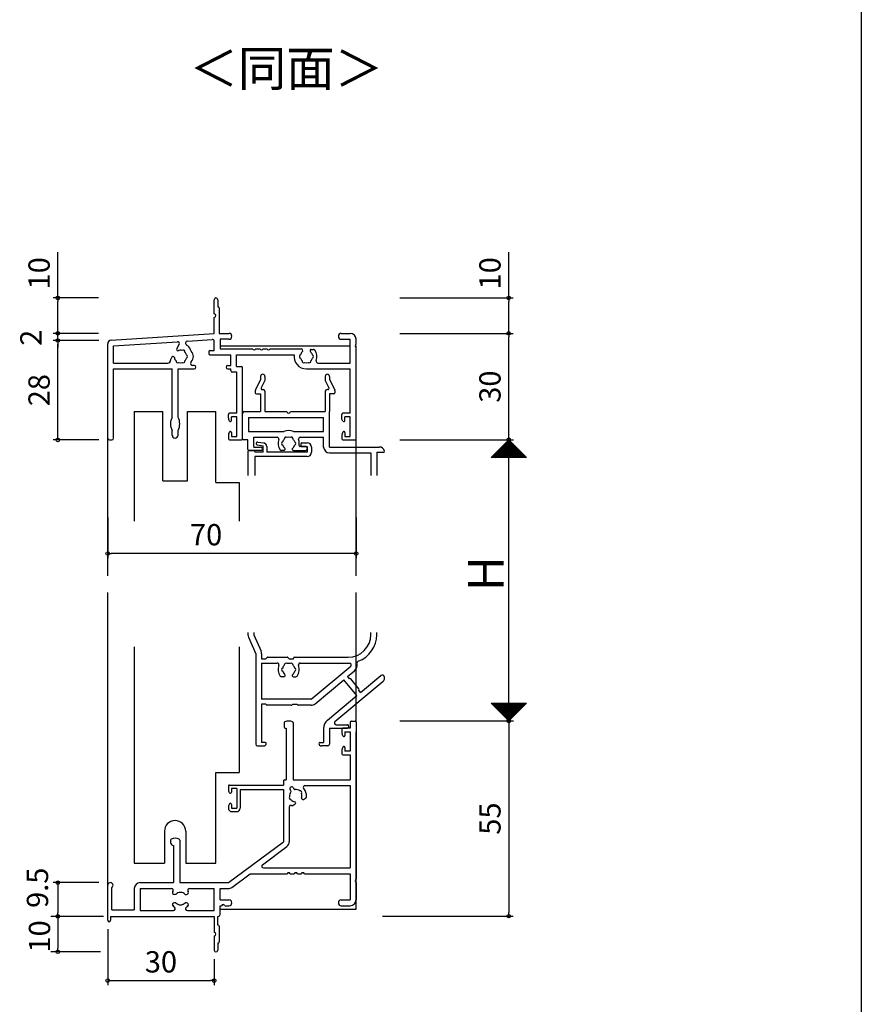
# Model space of a CAD drawing. Units: millimetres. Extents: x -355 to 380, y -554 to 538.
# Drawn here: x 143 to 380, y -292 to -15 of the extents above; entities that cross this region are included whole.
import ezdxf

# ---------------------------------------------------------------- set-up
doc = ezdxf.new("R2010")
doc.units = ezdxf.units.MM
doc.linetypes.add('PHANTOM2', pattern=[31.75, 15.875, -3.175, 3.175, -3.175, 3.175, -3.175])
for name, color, linetype in [('AM_0', 7, 'Continuous'), ('AM_11', 3, 'PHANTOM2'), ('AM_12', 7, 'Continuous'), ('AM_2', 121, 'Continuous'), ('BLOCK', 7, 'Continuous')]:
    doc.layers.add(name, color=color, linetype=linetype)
doc.styles.get("Standard").update_dxf_attribs({"font": 'ROMANS', "bigfont": 'EXTFONT'})
doc.dimstyles.new('ISO-25', dxfattribs={"dimtxt": 2.5, "dimasz": 2.5, "dimexe": 1.25, "dimexo": 0.625, "dimtad": 1, "dimtxsty": 'Standard', "dimcen": 2.5, "dimadec": 0, "dimazin": 0, "dimtfac": 1, "dimtmove": 0, "dimatfit": 3, "dimfxl": 0, "dimarcsym": 0})
doc.dimstyles.new('SANKYO$0', dxfattribs={"dimtxt": 6, "dimasz": 1, "dimexe": 2, "dimexo": 2, "dimgap": 1.3, "dimtad": 1, "dimdsep": 46, "dimtxsty": 'Standard', "dimblk": 'ORIGIN', "dimcen": 0, "dimclrd": 256, "dimclre": 256, "dimclrt": 256, "dimadec": 0, "dimazin": 0, "dimtp": 0.1, "dimtm": 0.1, "dimtfac": 0.71, "dimtmove": 2, "dimatfit": 3, "dimfxl": 0, "dimtolj": 1, "dimarcsym": 0})

# ---------------------------------------------------------------- blocks, each defined once
blk = doc.blocks.new('_ORIGIN')
at = {"color": 0, "linetype": 'ByBlock', "lineweight": -2}
blk.add_line((0, 0), (-1, 0), dxfattribs=at)
blk.add_circle((0, 0), 0.5, dxfattribs=at)
blk = doc.blocks.new('*D169')
at = {"color": 0, "lineweight": -2}
for p, q in [((165.09, -258.13), (152.27, -258.13)), ((153.57, -259.13), (153.57, -266.63)), ((165.09, -267.63), (152.27, -267.63))]:
    blk.add_line(p, q, dxfattribs=at)
at = {"layer": 'Defpoints', "color": 0}
for p in [(167.63, -258.13), (153.57, -267.63), (167.63, -267.63)]:
    blk.add_point(p, dxfattribs=at)
at = {"color": 0, "lineweight": -2}
for p, rotation in [((153.57, -258.13), 90), ((153.57, -267.63), 270)]:
    blk.add_blockref('_ORIGIN', p, dxfattribs=dict(at, rotation=rotation))
at = {"color": 0, "insert": (148.62, -259.57), "char_height": 6, "attachment_point": 5, "rotation": 90}
blk.add_mtext('9.5', dxfattribs=at)
blk = doc.blocks.new('*D170')
at = {"color": 0, "lineweight": -2}
for p, q in [((249.97, -103.41), (281.93, -103.41)), ((280.63, -132.41), (280.63, -104.41)), ((254.88, -133.41), (281.93, -133.41))]:
    blk.add_line(p, q, dxfattribs=at)
at = {"layer": 'Defpoints', "color": 0}
for p in [(247.43, -103.41), (280.63, -103.41), (252.34, -133.41)]:
    blk.add_point(p, dxfattribs=at)
at = {"color": 0, "lineweight": -2}
for p, rotation in [((280.63, -103.41), 90), ((280.63, -133.41), 270)]:
    blk.add_blockref('_ORIGIN', p, dxfattribs=dict(at, rotation=rotation))
at = {"color": 0, "insert": (276.13, -118.41), "char_height": 6, "attachment_point": 5, "rotation": 90}
blk.add_mtext('30', dxfattribs=at)
blk = doc.blocks.new('*D171')
at = {"color": 0, "lineweight": -2}
for p, q in [((254.88, -212.59), (281.93, -212.59)), ((280.63, -213.59), (280.63, -266.59)), ((245.06, -267.59), (281.93, -267.59))]:
    blk.add_line(p, q, dxfattribs=at)
at = {"layer": 'Defpoints', "color": 0}
for p in [(252.34, -212.59), (242.52, -267.59), (280.63, -267.59)]:
    blk.add_point(p, dxfattribs=at)
at = {"color": 0, "lineweight": -2}
for p, rotation in [((280.63, -212.59), 90), ((280.63, -267.59), 270)]:
    blk.add_blockref('_ORIGIN', p, dxfattribs=dict(at, rotation=rotation))
at = {"color": 0, "insert": (276.13, -240.09), "char_height": 6, "attachment_point": 5, "rotation": 90}
blk.add_mtext('55', dxfattribs=at)
blk = doc.blocks.new('*D175')
at = {"color": 0, "lineweight": -2}
for p, q in [((167.63, -271.27), (167.63, -287.02)), ((197.63, -279.67), (197.63, -287.02)), ((168.63, -285.72), (196.63, -285.72))]:
    blk.add_line(p, q, dxfattribs=at)
at = {"layer": 'Defpoints', "color": 0}
for p in [(167.63, -268.73), (197.63, -277.13), (197.63, -285.72)]:
    blk.add_point(p, dxfattribs=at)
at = {"color": 0, "lineweight": -2, "rotation": 180}
blk.add_blockref('_ORIGIN', (167.63, -285.72), dxfattribs=at)
at = {"color": 0, "lineweight": -2}
blk.add_blockref('_ORIGIN', (197.63, -285.72), dxfattribs=at)
at = {"color": 0, "insert": (182.63, -281.22), "char_height": 6, "attachment_point": 5}
blk.add_mtext('30', dxfattribs=at)
blk = doc.blocks.new('*D176')
at = {"color": 0, "lineweight": -2}
for p, q in [((165.03, -105.41), (152.27, -105.41)), ((153.57, -132.41), (153.57, -106.41)), ((165.09, -133.41), (152.27, -133.41))]:
    blk.add_line(p, q, dxfattribs=at)
at = {"layer": 'Defpoints', "color": 0}
for p in [(153.57, -105.41), (167.57, -105.41), (167.63, -133.41)]:
    blk.add_point(p, dxfattribs=at)
at = {"color": 0, "lineweight": -2}
for p, rotation in [((153.57, -105.41), 90), ((153.57, -133.41), 270)]:
    blk.add_blockref('_ORIGIN', p, dxfattribs=dict(at, rotation=rotation))
at = {"color": 0, "insert": (149.07, -119.41), "char_height": 6, "attachment_point": 5, "rotation": 90}
blk.add_mtext('28', dxfattribs=at)
blk = doc.blocks.new('*D177')
at = {"color": 0, "lineweight": -2}
for p, q in [((153.57, -102.41), (153.57, -101.41)), ((165.03, -103.41), (152.27, -103.41)), ((153.57, -105.41), (153.57, -103.41)), ((165.09, -105.41), (152.27, -105.41)), ((153.57, -106.41), (153.57, -107.41))]:
    blk.add_line(p, q, dxfattribs=at)
at = {"layer": 'Defpoints', "color": 0}
for p in [(153.57, -103.41), (167.57, -103.41), (167.63, -105.41)]:
    blk.add_point(p, dxfattribs=at)
at = {"color": 0, "lineweight": -2}
for p, rotation in [((153.57, -103.41), 270), ((153.57, -105.41), 90)]:
    blk.add_blockref('_ORIGIN', p, dxfattribs=dict(at, rotation=rotation))
at = {"color": 0, "insert": (146.77, -104.64), "char_height": 6, "attachment_point": 5, "rotation": 90}
blk.add_mtext('2', dxfattribs=at)
blk = doc.blocks.new('*D178')
at = {"color": 0, "lineweight": -2}
for p, q in [((153.57, -93.41), (153.57, -80.56)), ((165.03, -93.41), (152.27, -93.41)), ((153.57, -102.41), (153.57, -94.41)), ((165.03, -103.41), (152.27, -103.41))]:
    blk.add_line(p, q, dxfattribs=at)
at = {"layer": 'Defpoints', "color": 0}
for p in [(153.57, -93.41), (167.57, -93.41), (167.57, -103.41)]:
    blk.add_point(p, dxfattribs=at)
at = {"color": 0, "lineweight": -2}
for p, rotation in [((153.57, -93.41), 90), ((153.57, -103.41), 270)]:
    blk.add_blockref('_ORIGIN', p, dxfattribs=dict(at, rotation=rotation))
at = {"color": 0, "insert": (149.07, -86.48), "char_height": 6, "attachment_point": 5, "rotation": 90}
blk.add_mtext('10', dxfattribs=at)
blk = doc.blocks.new('*D179')
at = {"color": 0, "lineweight": -2}
for p, q in [((280.63, -93.41), (280.63, -80.56)), ((249.97, -93.41), (281.93, -93.41)), ((280.63, -102.41), (280.63, -94.41)), ((249.97, -103.41), (281.93, -103.41))]:
    blk.add_line(p, q, dxfattribs=at)
at = {"layer": 'Defpoints', "color": 0}
for p in [(247.43, -93.41), (280.63, -93.41), (247.43, -103.41)]:
    blk.add_point(p, dxfattribs=at)
at = {"color": 0, "lineweight": -2}
for p, rotation in [((280.63, -93.41), 90), ((280.63, -103.41), 270)]:
    blk.add_blockref('_ORIGIN', p, dxfattribs=dict(at, rotation=rotation))
at = {"color": 0, "insert": (276.13, -86.48), "char_height": 6, "attachment_point": 5, "rotation": 90}
blk.add_mtext('10', dxfattribs=at)
blk = doc.blocks.new('AJ0199')
at = {"layer": 'AM_0'}
for p, q in [((-40, 35.5), (-40, 39.5)), ((-39, 39.5), (-39, 37.5)), ((-39, 37.5), (-38.9, 37.5)), ((-38.6, 37.2), (-38.6, 30)), ((-40, 30), (-40, 34.5)), ((-69.07, 28.06), (-40, 30)), ((-47.53, 27.84), (-40.53, 28.31)), ((-40, 25.2), (-40, 27.81)), ((-38.6, 30), (-35.83, 30)), ((-38.35, 28.35), (-38.35, 25.65)), ((-35.83, 28.35), (-38.35, 28.35)), ((-4.17, 30), (-1.65, 30)), ((-4.17, 28.35), (-1.65, 28.35)), ((-1.65, 21.65), (-1.65, 28.35)), ((0, 26.96), (0, 28.35)), ((-70, 0.5), (-70, 27.06)), ((-68.35, 26.46), (-50.31, 27.66)), ((-68.35, 21.65), (-68.35, 26.46)), ((-50.55, 25.69), (-49.84, 26.91)), ((-41.2, 25.2), (-40, 25.2)), ((-38.35, 25.65), (-29.16, 25.65)), ((-28.24, 25.65), (-27.16, 25.65)), ((-26.24, 25.65), (-25.16, 25.65)), ((-24.24, 25.65), (-15.53, 25.65)), ((-12.63, 25.5), (-12, 25.5)), ((0, 0.3), (0, 26.04)), ((-51.92, 23.31), (-52.23, 22.77)), ((-41.5, 24.9), (-41.5, 24.3)), ((-41.2, 24), (-35.35, 24)), ((-35.35, 21), (-35.35, 24)), ((-33.7, 24), (-17.46, 24)), ((-33.7, 20.7), (-33.7, 24)), ((-68.35, 21.65), (-53.1, 21.65)), ((-68.35, 0.5), (-68.35, 20)), ((-68.35, 20), (-51.85, 20)), ((-51.85, 6.34), (-51.85, 20)), ((-50.15, 6.34), (-50.15, 20)), ((-50.15, 20), (-45.65, 20)), ((-45.65, 21), (-46.15, 21)), ((-36.15, 21), (-35.35, 21)), ((-36.15, 20), (-35.35, 20)), ((-35.35, 19.55), (-35.35, 20)), ((-33.7, 20.7), (-32.3, 20.7)), ((-32, 0.3), (-32, 20.4)), ((-14, 20), (-1.65, 20)), ((-10.77, 21.65), (-1.65, 21.65)), ((-1.65, 7.5), (-1.65, 20)), ((-33.65, 19.05), (-34.85, 19.05)), ((-33.65, 7.5), (-33.65, 19.05)), ((-36, 6.1), (-36, 7.2)), ((-35.72, 5.31), (-35.88, 5.63)), ((-33.65, 7.5), (-35.7, 7.5)), ((-33.65, 6.5), (-35.15, 6.5)), ((-35.15, 5.45), (-35.15, 6.5)), ((-33.65, 1), (-33.65, 6.5)), ((-4, 5.85), (-4, 7.2)), ((-3.72, 5.31), (-4, 5.85)), ((-1.65, 7.5), (-3.7, 7.5)), ((-1.65, 6.5), (-3.15, 6.5)), ((-3.15, 5.45), (-3.15, 6.5)), ((-1.65, 1), (-1.65, 6.5)), ((-69.5, 0), (-68.85, 0)), ((-51.85, 1.35), (-51.85, 2.66)), ((-50.15, 1.35), (-50.15, 2.66)), ((-36, 1.4), (-36, 0.3)), ((-35.72, 2.19), (-35.88, 1.87)), ((-35.7, 0), (-32.3, 0)), ((-35.15, 2.05), (-35.15, 1)), ((-35.15, 1), (-33.65, 1)), ((-4, 1.4), (-4, 0.3)), ((-3.72, 2.19), (-3.88, 1.87)), ((-3.7, 0), (-0.3, 0)), ((-3.15, 2.05), (-3.15, 1)), ((-3.15, 1), (-1.65, 1))]:
    blk.add_line(p, q, dxfattribs=at)
for centre, radius, start, end in [((-39.5, 39.5), 0.5, 0, 180), ((-38.9, 37.2), 0.3, 0, 90), ((-40, 35), 0.5, 270, 90), ((-69, 27.06), 1, 93.8141, 180), ((-47.49, 27.25), 0.6, 93.8141, 242.8218), ((-40.5, 27.81), 0.5, 0, 93.8141), ((-35.83, 29.18), 0.825, 270, 90), ((-4.17, 29.18), 0.825, 90, 270), ((-1.65, 28.35), 1.65, 0, 90), ((-50.22, 25.5), 0.376, 150, 289.8159), ((-50.27, 27.16), 0.5, 330, 93.8141), ((-49.5, 23.5), 1.75, 75.3589, 109.8159), ((-48.75, 24.8), 0.5, 352.0243, 127.9757), ((-48.75, 24.8), 2.15, 16.6141, 62.8218), ((-49.5, 23.5), 3.4, 25.7451, 34.2549), ((-48, 23.5), 2.15, 316.6141, 43.3859), ((-41.2, 24.9), 0.3, 90, 180), ((-28.7, 25.85), 0.5, 203.5782, 336.4218), ((-26.7, 25.85), 0.5, 203.5782, 336.4218), ((-24.7, 25.85), 0.5, 203.5782, 336.4218), ((-15.53, 25.15), 0.5, 312.8424, 90), ((-12.63, 25.12), 0.376, 90, 229.8159), ((-12, 25), 0.5, 36.8699, 90), ((-14, 23.5), 3, 337.3119, 36.8699), ((0.2, 26.5), 0.5, 113.5782, 246.4218), ((-53.1, 22.45), 0.8, 270, 2.9961), ((-51.8, 22.52), 0.5, 150, 182.9961), ((-51.59, 23.12), 0.376, 10.1841, 150), ((-49.5, 23.5), 1.75, 190.1841, 224.6411), ((-50.25, 22.2), 0.5, 172.0243, 307.9757), ((-48.75, 22.2), 0.5, 232.0243, 7.9757), ((-49.5, 23.5), 1.75, 15.3589, 44.6411), ((-49.5, 23.5), 1.75, 315.3589, 344.6411), ((-48, 23.5), 0.5, 292.0243, 67.9757), ((-41.2, 24.3), 0.3, 180, 270), ((-14, 23.5), 3.5, 171.7868, 270), ((-15.5, 23.5), 0.5, 112.0243, 247.9757), ((-14, 23.5), 1.75, 132.8424, 164.6411), ((-14, 23.5), 1.75, 195.3589, 224.6411), ((-14.75, 22.2), 0.5, 172.0243, 307.9757), ((-13.25, 22.2), 0.5, 232.0243, 7.9757), ((-14, 23.5), 1.75, 15.3589, 49.8159), ((-14, 23.5), 1.75, 315.3589, 344.6411), ((-12.5, 23.5), 0.5, 292.0243, 67.9757), ((-10.77, 22.15), 0.5, 157.3119, 270), ((-49.5, 23.5), 1.75, 255.3589, 284.6411), ((-46.15, 21.5), 0.5, 149.1481, 270), ((-49.5, 23.5), 3.4, 329.1481, 334.2549), ((-45.65, 20.5), 0.5, 270, 90), ((-36.15, 20.5), 0.5, 90, 270), ((-34.85, 19.55), 0.5, 180, 270), ((-32.3, 20.4), 0.3, 0, 90), ((-14, 23.5), 1.75, 255.3589, 284.6411), ((-48.3, 4.5), 4, 152.5608, 207.4392), ((-53.7, 4.5), 4, 332.5608, 27.4392), ((-35.7, 7.2), 0.3, 90, 180), ((-35, 6.1), 1, 180, 207.7967), ((-3.7, 7.2), 0.3, 90, 180), ((-35.45, 5.45), 0.3, 207.7967, 0), ((-3.45, 5.45), 0.3, 207.7967, 0), ((-69.5, 0.5), 0.5, 180, 270), ((-68.85, 0.5), 0.5, 270, 0), ((-51, 1.35), 0.85, 180, 0), ((-35, 1.4), 1, 152.2033, 180), ((-35.7, 0.3), 0.3, 180, 270), ((-35.45, 2.05), 0.3, 0, 152.2033), ((-32.3, 0.3), 0.3, 270, 0), ((-3, 1.4), 1, 152.2033, 180), ((-3.7, 0.3), 0.3, 180, 270), ((-3.45, 2.05), 0.3, 0, 152.2033), ((-0.3, 0.3), 0.3, 270, 0)]:
    blk.add_arc(centre, radius, start, end, dxfattribs=at)
blk = doc.blocks.new('AJ0131')
at = {"layer": 'AM_12'}
for p, q in [((-32.7, 42), (-34.17, 39.06)), ((-32.7, 42.9), (-32.7, 42)), ((-31.5, 41.72), (-32.54, 39.63)), ((-31.5, 42.9), (-31.5, 41.72)), ((-14.5, 42.9), (-14.5, 41.72)), ((-14.5, 41.72), (-13.46, 39.63)), ((-13.3, 42.9), (-13.3, 42)), ((-13.3, 42), (-11.83, 39.06)), ((-34.2, 38.93), (-34.2, 38.3)), ((-32.27, 39.2), (-32, 39.2)), ((-13.73, 39.2), (-14, 39.2)), ((-11.8, 38.93), (-11.8, 38.3)), ((-33.9, 38), (-32.7, 38)), ((-32.7, 38), (-32.7, 33)), ((-31.5, 38.7), (-31.5, 33)), ((-14.5, 38.7), (-14.5, 33)), ((-13.3, 38), (-13.3, 33)), ((-12.1, 38), (-13.3, 38)), ((-37.8, 25.3), (-37.8, 32.5)), ((-37.3, 33), (-32.7, 33)), ((-36.15, 31.35), (-36.15, 27.4)), ((-36.15, 31.35), (-14.95, 31.35)), ((-31.5, 33), (-25.3, 33)), ((-24.3, 33), (-14.5, 33)), ((-14.95, 27.4), (-14.95, 31.35)), ((-13.3, 23), (-13.3, 33)), ((-36.3, 25), (-37.5, 25)), ((-36.3, 22.3), (-36.3, 25)), ((-36.15, 27.4), (-26.13, 27.4)), ((-34.65, 25.75), (-28.07, 25.75)), ((-34.65, 23), (-34.65, 25.75)), ((-23.47, 27.4), (-14.95, 27.4)), ((-21.53, 25.75), (-14.95, 25.75)), ((-14.95, 23), (-14.95, 25.75)), ((-34.65, 23), (-32.7, 23)), ((-19.9, 23.1), (-21.56, 23.1)), ((-19.6, 22.8), (-19.6, 22.5)), ((-13.3, 23), (0.73, 23)), ((-32.7, 22), (-36, 22)), ((-26.17, 22), (-26.8, 22)), ((-23.43, 22), (-20.1, 22)), ((-13.3, 21.35), (-1.65, 21.35)), ((-1.65, 21.35), (-1.65, 15)), ((0, 21.5), (0, 15)), ((0, 21.5), (1.9, 21.5))]:
    blk.add_line(p, q, dxfattribs=at)
for centre, radius, start, end in [((-32.1, 42.9), 0.6, 0, 180), ((-13.9, 42.9), 0.6, 0, 180), ((-33.9, 38.93), 0.3, 153.4349, 180), ((-32.27, 39.5), 0.3, 153.4349, 270), ((-32, 38.7), 0.5, 0, 90), ((-14, 38.7), 0.5, 90, 180), ((-13.73, 39.5), 0.3, 270, 26.5651), ((-12.1, 38.93), 0.3, 0, 26.5651), ((-33.9, 38.3), 0.3, 180, 270), ((-12.1, 38.3), 0.3, 270, 0), ((-37.3, 32.5), 0.5, 90, 180), ((-24.8, 33), 0.5, 180, 0), ((-37.5, 25.3), 0.3, 180, 270), ((-28.07, 25.25), 0.5, 339.0752, 90), ((-24.8, 24), 3, 159.0752, 216.8699), ((-24.8, 24), 1.75, 135.3589, 164.6411), ((-24.8, 24), 3.65, 68.6709, 111.3291), ((-25.55, 25.3), 0.5, 52.0243, 187.9757), ((-24.8, 24), 1.75, 75.3589, 104.6411), ((-24.05, 25.3), 0.5, 352.0243, 127.9757), ((-24.8, 24), 1.75, 15.3589, 44.6411), ((-21.53, 25.25), 0.5, 90, 200.9248), ((-24.8, 24), 3, 349.5243, 20.9248), ((-36, 22.3), 0.3, 180, 270), ((-32.7, 22.5), 0.5, 270, 90), ((-26.8, 22.5), 0.5, 216.8699, 270), ((-26.3, 24), 0.5, 112.0243, 247.9757), ((-24.8, 24), 1.75, 195.3589, 229.8159), ((-26.17, 22.38), 0.376, 270, 49.8159), ((-23.43, 22.38), 0.376, 130.1841, 270), ((-24.8, 24), 1.75, 310.1841, 344.6411), ((-23.3, 24), 0.5, 292.0243, 67.9757), ((-21.56, 23.4), 0.3, 169.5243, 270), ((-20.1, 22.5), 0.5, 270, 0), ((-19.9, 22.8), 0.3, 0, 90), ((-13.3, 23), 1.65, 180, 270), ((0.73, 21.5), 1.5, 11.537, 90), ((1.9, 21.8), 0.3, 270, 0)]:
    blk.add_arc(centre, radius, start, end, dxfattribs=at)
blk = doc.blocks.new('AJ0136')
at = {"layer": 'AM_12'}
for p, q in [((2.64, 23.6), (4.3, 23.35)), ((2.76, 24.4), (4.45, 24.13)), ((4.3, 21.5), (4.3, 23.35)), ((5.3, 23.14), (5.3, 21.5)), ((14.9, 23.9), (14.9, 23.4)), ((15.2, 24.2), (16.7, 24.2)), ((15.2, 23.1), (16.7, 23.1)), ((16.7, 23.1), (16.7, 21.5)), ((17.9, 23), (17.9, 21.5)), ((0, 21.7), (0, 15)), ((0.3, 22), (1.65, 22)), ((1.95, 21.7), (1.95, 21.5)), ((4.3, 21.5), (1.95, 21.5)), ((1.95, 20.3), (1.95, 15)), ((16.7, 20.3), (1.95, 20.3)), ((16.7, 21.5), (5.3, 21.5))]:
    blk.add_line(p, q, dxfattribs=at)
for centre, radius, start, end in [((2.7, 24), 0.4, 81.1501, 261.1501), ((4.3, 23.14), 1, 0, 81.1501), ((15.2, 23.9), 0.3, 90, 180), ((15.2, 23.4), 0.3, 180, 270), ((16.7, 23), 1.2, 0, 90), ((0.3, 21.7), 0.3, 90, 180), ((1.65, 21.7), 0.3, 0, 90), ((16.7, 21.5), 1.2, 270, 0)]:
    blk.add_arc(centre, radius, start, end, dxfattribs=at)
blk = doc.blocks.new('AJ0396')
at = {"layer": 'AM_12'}
for p, q in [((0, -15), (0, -15.65)), ((0.14, -16.32), (2.2, -21)), ((1.65, -15), (1.65, -15.65)), ((1.65, -15.65), (3.71, -20.34)), ((34.65, -15.65), (34.65, -15)), ((36.3, -15.65), (36.3, -15)), ((2.2, -21), (2.2, -46.5)), ((3.85, -21), (3.85, -22.5)), ((5.05, -22.5), (5.46, -22.09)), ((5.67, -22), (11.03, -22)), ((11.24, -22.09), (11.65, -22.5)), ((13.15, -22), (28.3, -22)), ((3.85, -22.5), (5.05, -22.5)), ((3.85, -23.65), (3.85, -33.85)), ((3.85, -23.65), (8.27, -23.65)), ((11.65, -22.5), (12.85, -22.5)), ((12.85, -22.5), (12.85, -22.3)), ((14.73, -23.65), (28.65, -23.65)), ((17.86, -33.85), (28.97, -24.53)), ((10.13, -27.5), (9.5, -27.5)), ((12.87, -27.5), (13.5, -27.5)), ((28.04, -27.47), (30.03, -25.8)), ((28.04, -27.47), (28.55, -28.08)), ((31.77, -31.91), (37.44, -27.15)), ((38.5, -27.95), (38.5, -27.65)), ((18.92, -35.11), (27, -28.33)), ((24.55, -40.12), (38.14, -28.71)), ((30.73, -32.78), (27, -28.33)), ((31.29, -30.87), (28.97, -28.12)), ((22.42, -39.75), (30.73, -32.78)), ((31.77, -31.91), (31.25, -31.3)), ((17.86, -33.85), (3.85, -33.85)), ((3.85, -35.2), (3.85, -46)), ((5.05, -35.2), (3.85, -35.2)), ((5.05, -35.2), (5.26, -35.41)), ((12.23, -35.5), (5.47, -35.5)), ((12.65, -35.2), (12.44, -35.41)), ((12.65, -35.2), (13.85, -35.2)), ((17.86, -35.5), (14.15, -35.5)), ((24.87, -41), (28.05, -41)), ((28.35, -41.3), (28.35, -41.7)), ((21.35, -42.05), (21.35, -46)), ((23, -42), (28.05, -42)), ((23, -42), (23, -46.5)), ((2.7, -47), (4.5, -47)), ((4.9, -46), (3.85, -46)), ((20.3, -46), (21.35, -46)), ((22.5, -47), (20.7, -47))]:
    blk.add_line(p, q, dxfattribs=at)
for centre, radius, start, end in [((1.65, -15.65), 1.65, 180, 203.7495), ((28.3, -15.65), 6.35, 270, 0), ((28.3, -15.65), 8, 290.2601, 0), ((2.2, -21), 1.65, 0, 23.7495), ((5.67, -22.3), 0.3, 90, 135), ((11.03, -22.3), 0.3, 45, 90), ((13.15, -22.3), 0.3, 90, 180), ((8.27, -24.15), 0.5, 337.3119, 90), ((11.5, -25.5), 3, 157.3119, 216.8699), ((11.5, -25.5), 1.75, 135.3589, 164.6411), ((10.75, -24.2), 0.5, 52.0243, 187.9757), ((11.5, -25.5), 1.75, 75.3589, 104.6411), ((12.25, -24.2), 0.5, 352.0243, 127.9757), ((11.5, -25.5), 1.75, 15.3589, 44.6411), ((11.5, -25.5), 3, 323.1301, 22.6881), ((14.73, -24.15), 0.5, 90, 202.6881), ((28.65, -24.15), 0.5, 310, 90), ((28.65, -24.15), 2.15, 310, 11.4463), ((31.24, -23.62), 0.5, 110.2601, 191.4463), ((9.5, -27), 0.5, 216.8699, 270), ((10, -25.5), 0.5, 112.0243, 247.9757), ((11.5, -25.5), 1.75, 195.3589, 229.8159), ((10.13, -27.12), 0.376, 270, 49.8159), ((12.87, -27.12), 0.376, 130.1841, 270), ((11.5, -25.5), 1.75, 310.1841, 344.6411), ((13, -25.5), 0.5, 292.0243, 67.9757), ((13.5, -27), 0.5, 270, 323.1301), ((37.85, -27.65), 0.647, 0, 130), ((28.75, -28.31), 0.3, 40, 130), ((37.5, -27.95), 1, 310, 0), ((31.06, -31.07), 0.3, 310, 40), ((5.47, -35.2), 0.3, 225, 270), ((12.23, -35.2), 0.3, 270, 315), ((14.15, -35.2), 0.3, 180, 270), ((17.86, -33.85), 1.65, 270, 310), ((24.35, -42.05), 3, 130, 180), ((24.87, -40.5), 0.5, 130, 270), ((28.05, -41.3), 0.3, 0, 90), ((28.05, -41.7), 0.3, 270, 0), ((2.7, -46.5), 0.5, 180, 270), ((4.5, -46.3), 0.7, 270, 0), ((4.9, -46.3), 0.3, 0, 90), ((20.3, -46.3), 0.3, 90, 180), ((20.7, -46.3), 0.7, 180, 270), ((22.5, -46.5), 0.5, 270, 0)]:
    blk.add_arc(centre, radius, start, end, dxfattribs=at)
blk = doc.blocks.new('AJ0200B')
at = {"layer": 'AM_0'}
for p, q in [((-1.35, 0), (-0.3, 0)), ((-20.3, -0.49), (-20.3, -1.7)), ((-20, -2), (-19.75, -2)), ((-19.75, -2), (-19.75, -16.5)), ((-17.7, -0.49), (-17.7, -16.5)), ((-4, -2.3), (-4, -3.4)), ((-1.65, -2), (-3.7, -2)), ((-1.65, -0.3), (-1.65, -2)), ((0, -0.3), (0, -44.54)), ((-3.72, -4.19), (-3.88, -3.87)), ((-3.15, -3), (-1.65, -3)), ((-3.15, -3), (-3.15, -4.05)), ((-1.65, -3), (-1.65, -8.5)), ((-4, -8.1), (-4, -9.2)), ((-3.72, -7.31), (-3.88, -7.63)), ((-3.15, -7.45), (-3.15, -8.5)), ((-3.7, -9.5), (-1.65, -9.5)), ((-1.65, -8.5), (-3.15, -8.5)), ((-1.65, -9.5), (-1.65, -16.5)), ((-20.2, -16.5), (-19.75, -16.5)), ((-17.7, -16.5), (-1.65, -16.5)), ((-36, -18.3), (-36, -19.4)), ((-35.7, -18), (-20.5, -18)), ((-33.65, -19), (-35.15, -19)), ((-35.15, -19), (-35.15, -20.05)), ((-33.65, -19), (-33.65, -24.5)), ((-32.65, -19.3), (-20.5, -19.3)), ((-32.65, -19.3), (-32.65, -24.5)), ((-20.5, -16.8), (-20.5, -18)), ((-20.5, -19.3), (-20.5, -34)), ((-18.38, -19.62), (-18.59, -19.25)), ((-17.72, -18.75), (-17.51, -19.12)), ((-14.41, -18.15), (-1.65, -18.15)), ((-1.65, -18.15), (-1.65, -41.35)), ((-35.72, -20.19), (-35.88, -19.87)), ((-14.81, -22.05), (-14.27, -21.73)), ((-36, -24.1), (-36, -24.5)), ((-35.72, -23.31), (-35.88, -23.63)), ((-35.15, -23.45), (-35.15, -24.5)), ((-35.15, -24.5), (-33.65, -24.5)), ((-18.85, -24.23), (-18.85, -34)), ((-17.19, -23.42), (-17.73, -23.73)), ((-35, -25.5), (-33.65, -25.5)), ((-52.3, -33.49), (-52.3, -34.2)), ((-51.5, -35), (-51.5, -45.5)), ((-49.7, -33.49), (-49.7, -45.5)), ((-36, -45.5), (-20.5, -34)), ((-26.42, -40.45), (-19.52, -35.33)), ((-26.12, -41.35), (-1.65, -41.35)), ((-35.02, -46.83), (-29.86, -43)), ((-29.86, -43), (-19.46, -43)), ((-18.54, -43), (-17.46, -43)), ((-16.54, -43), (-15.46, -43)), ((-14.54, -43), (-1.65, -43)), ((-1.65, -43), (-1.65, -50.35)), ((-70, -56.1), (-70, -46.25)), ((-68.8, -53.2), (-68.8, -46.85)), ((-62.5, -47.15), (-62.5, -53.2)), ((-60.85, -45.5), (-51.5, -45.5)), ((-60.85, -47.15), (-52.03, -47.15)), ((-60.85, -47.15), (-60.85, -53.35)), ((-49.7, -45.5), (-36, -45.5)), ((-46.97, -47.15), (-40, -47.15)), ((-40, -53.35), (-40, -47.15)), ((-38.35, -47.15), (-36, -47.15)), ((-38.35, -50.35), (-38.35, -47.15)), ((0, -45.46), (0, -50.35)), ((-50.82, -48.85), (-51.2, -48.85)), ((-48.18, -48.85), (-47.8, -48.85)), ((-50.82, -51.15), (-51.2, -51.15)), ((-47.8, -51.15), (-48.18, -51.15)), ((-38.35, -50.35), (-35.83, -50.35)), ((-38.35, -52), (-37.96, -52)), ((-38.35, -54.5), (-38.35, -52)), ((-37.04, -52), (-35.83, -52)), ((-4.18, -50.35), (-1.65, -50.35)), ((-4.18, -52), (-1.65, -52)), ((-69.2, -55), (-40, -55)), ((-69.2, -55), (-69.2, -56.1)), ((-68.8, -53.2), (-62.5, -53.2)), ((-60.85, -53.35), (-51.44, -53.35)), ((-47.56, -53.35), (-40, -53.35)), ((-40, -55), (-40, -59.5)), ((-39, -55), (-38.85, -55)), ((-39, -57.5), (-39, -55)), ((-38.9, -57.5), (-39, -57.5)), ((-38.6, -57.8), (-38.6, -62.2)), ((-40, -60.5), (-40, -64.5)), ((-39, -62.5), (-38.9, -62.5)), ((-39, -62.5), (-39, -64.5))]:
    blk.add_line(p, q, dxfattribs=at)
for centre, radius, start, end in [((-20, -0.49), 0.3, 111.7385, 180), ((-20, -1.7), 0.3, 180, 270), ((-19, -3), 3, 68.2615, 111.7385), ((-18, -0.49), 0.3, 0, 68.2615), ((-3.7, -2.3), 0.3, 90, 180), ((-1.35, -0.3), 0.3, 90, 180), ((-0.3, -0.3), 0.3, 0, 90), ((-3, -3.4), 1, 180, 207.7967), ((-3.45, -4.05), 0.3, 207.7967, 0), ((-3, -8.1), 1, 152.2033, 180), ((-3.45, -7.45), 0.3, 0, 152.2033), ((-3.7, -9.2), 0.3, 180, 270), ((-20.2, -16.8), 0.3, 90, 180), ((-35.7, -18.3), 0.3, 90, 180), ((-35, -19.4), 1, 180, 207.7967), ((-18.15, -19), 0.5, 30, 210), ((-17.25, -18.97), 0.3, 210, 277.0303), ((-17, -21), 1.75, 50.3589, 97.0303), ((-14.41, -18.65), 0.5, 90, 222.1774), ((-17, -21), 3, 353.1301, 42.1774), ((-35.45, -20.05), 0.3, 207.7967, 0), ((-18.36, -21.63), 0.5, 137.0243, 272.9757), ((-17, -21), 1.75, 142.9697, 189.6411), ((-18.64, -19.77), 0.3, 322.9697, 30), ((-17, -21), 1.75, 220.3589, 259.8159), ((-15.77, -20.14), 0.5, 327.0243, 102.9757), ((-15, -21.72), 0.376, 160.1841, 300), ((-17, -21), 1.75, 340.1841, 19.6411), ((-14.52, -21.3), 0.5, 300, 353.1301), ((-35, -24.1), 1, 152.2033, 180), ((-35, -24.5), 1, 180, 270), ((-35.45, -23.45), 0.3, 0, 152.2033), ((-33.65, -24.5), 1, 270, 0), ((-18.35, -24.23), 0.5, 68.4108, 180), ((-17.98, -23.3), 0.5, 248.4108, 300), ((-17.38, -23.09), 0.376, 300, 79.8159), ((-52, -33.49), 0.3, 111.7385, 180), ((-51, -36), 3, 68.2615, 111.7385), ((-50, -33.49), 0.3, 0, 68.2615), ((-51.5, -34.2), 0.8, 180, 270), ((-20.5, -34), 1.65, 306.573, 0), ((-26.12, -40.85), 0.5, 126.573, 270), ((-19, -43.2), 0.5, 23.5782, 156.4218), ((-17, -43.2), 0.5, 23.5782, 156.4218), ((-15, -43.2), 0.5, 23.5782, 156.4218), ((-69.25, -46.25), 0.75, 306.8699, 180), ((-60.85, -47.15), 1.65, 90, 180), ((-52.03, -47.65), 0.5, 321.8854, 90), ((-46.97, -47.65), 0.5, 90, 218.1146), ((-36, -45.5), 1.65, 270, 306.573), ((0.2, -45), 0.5, 113.5782, 246.4218), ((-51.2, -48.3), 0.551, 141.8854, 270), ((-49.5, -50), 1.75, 41.0823, 138.9177), ((-47.8, -48.3), 0.551, 270, 38.1146), ((-51.2, -51.7), 0.546, 90, 224.8594), ((-49.5, -50), 2.95, 224.8594, 235.6988), ((-51.44, -52.85), 0.5, 270, 55.6988), ((-49.5, -50), 1.75, 221.0823, 318.9177), ((-47.56, -52.85), 0.5, 124.3012, 270), ((-49.5, -50), 2.95, 304.3012, 315.1406), ((-47.8, -51.7), 0.546, 315.1406, 90), ((-37.5, -52.2), 0.5, 23.5782, 156.4218), ((-35.83, -51.18), 0.825, 270, 90), ((-4.18, -51.18), 0.825, 90, 270), ((-1.65, -50.35), 1.65, 270, 0), ((-38.85, -54.5), 0.5, 270, 0), ((-69.6, -56.1), 0.4, 180, 360), ((-38.9, -57.8), 0.3, 0, 90), ((-40, -60), 0.5, 270, 90), ((-38.9, -62.2), 0.3, 270, 0), ((-39.5, -64.5), 0.5, 180, 0)]:
    blk.add_arc(centre, radius, start, end, dxfattribs=at)
blk = doc.blocks.new('*D186')
at = {"color": 0, "lineweight": -2}
for p, q in [((249.97, -133.37), (281.98, -133.37)), ((280.68, -211.59), (280.68, -134.37)), ((249.97, -212.59), (281.98, -212.59))]:
    blk.add_line(p, q, dxfattribs=at)
at = {"layer": 'Defpoints', "color": 0}
for p in [(247.43, -133.37), (280.68, -133.37), (247.43, -212.59)]:
    blk.add_point(p, dxfattribs=at)
at = {"color": 0, "lineweight": -2}
for p, rotation in [((280.68, -133.37), 90), ((280.68, -212.59), 270)]:
    blk.add_blockref('_ORIGIN', p, dxfattribs=dict(at, rotation=rotation))
blk = doc.blocks.new('$X3')
at = {"color": 7, "linetype": 'Continuous'}
for p, q in [((-4.89, 2.5), (0.05, -2.45)), ((-4.89, 2.39), (-4.79, 2.5)), ((-4.78, 2.28), (-4.56, 2.5)), ((-4.67, 2.5), (0.17, -2.33)), ((-4.67, 2.17), (-4.34, 2.5)), ((-4.56, 2.06), (-4.11, 2.5)), ((-4.44, 2.5), (0.28, -2.22)), ((-4.44, 1.94), (-3.89, 2.5)), ((-4.33, 1.83), (-3.66, 2.5)), ((-4.22, 2.5), (0.39, -2.11)), ((-4.22, 1.72), (-3.44, 2.5)), ((-4.11, 1.61), (-3.21, 2.5)), ((-3.99, 2.5), (0.5, -2)), ((-3.99, 1.49), (-2.99, 2.5)), ((-3.88, 1.38), (-2.77, 2.5)), ((-3.77, 2.5), (0.62, -1.88)), ((-3.77, 1.27), (-2.54, 2.5)), ((-3.66, 1.16), (-2.32, 2.5)), ((-3.55, 2.5), (0.73, -1.77)), ((-3.55, 1.05), (-2.09, 2.5)), ((-3.43, 0.93), (-1.87, 2.5)), ((-3.32, 2.5), (0.84, -1.66)), ((-3.32, 0.82), (-1.64, 2.5)), ((-3.21, 0.71), (-1.42, 2.5)), ((-3.1, 2.5), (0.95, -1.55)), ((-3.1, 0.6), (-1.19, 2.5)), ((-2.98, 0.48), (-0.97, 2.5)), ((-2.87, 2.5), (1.06, -1.44)), ((-2.87, 0.37), (-0.74, 2.5)), ((-2.76, 0.26), (-0.52, 2.5)), ((-2.65, 2.5), (1.18, -1.32)), ((-2.65, 0.15), (-0.3, 2.5)), ((-2.54, 0.04), (-0.07, 2.5)), ((-2.42, 2.5), (1.29, -1.21)), ((-2.42, -0.08), (0.15, 2.5)), ((-2.31, -0.19), (0.38, 2.5)), ((-2.2, 2.5), (1.4, -1.1)), ((-2.2, -0.3), (0.6, 2.5)), ((-2.09, -0.41), (0.83, 2.5)), ((-1.97, 2.5), (1.51, -0.99)), ((-1.97, -0.53), (1.05, 2.5)), ((-1.86, -0.64), (1.28, 2.5)), ((-1.75, 2.5), (1.63, -0.87)), ((-1.75, -0.75), (1.5, 2.5)), ((-1.64, -0.86), (1.72, 2.5)), ((-1.53, -0.97), (1.95, 2.5)), ((-1.52, 2.5), (1.74, -0.76)), ((-1.41, -1.09), (2.17, 2.5)), ((-1.3, 2.5), (1.85, -0.65)), ((-1.3, -1.2), (2.4, 2.5)), ((-1.19, -1.31), (2.62, 2.5)), ((-1.08, 2.5), (1.96, -0.54)), ((-1.08, -1.42), (2.85, 2.5)), ((-0.96, -1.54), (3.07, 2.5)), ((-0.85, 2.5), (2.07, -0.43)), ((-0.85, -1.65), (3.3, 2.5)), ((-0.74, -1.76), (3.52, 2.5)), ((-0.63, 2.5), (2.19, -0.31)), ((-0.63, -1.87), (3.75, 2.5)), ((-0.52, -1.98), (3.97, 2.5)), ((-0.4, 2.5), (2.3, -0.2)), ((-0.4, -2.1), (4.19, 2.5)), ((-0.29, -2.21), (4.42, 2.5)), ((-0.18, 2.5), (2.41, -0.09)), ((-0.18, -2.32), (4.64, 2.5)), ((-0.07, -2.43), (4.87, 2.5)), ((0.05, 2.5), (2.52, 0.02)), ((0.27, 2.5), (2.64, 0.14)), ((0.5, 2.5), (2.75, 0.25)), ((0.72, 2.5), (2.86, 0.36)), ((0.94, 2.5), (2.97, 0.47)), ((1.17, 2.5), (3.08, 0.58)), ((1.39, 2.5), (3.2, 0.7)), ((1.62, 2.5), (3.31, 0.81)), ((1.84, 2.5), (3.42, 0.92)), ((2.07, 2.5), (3.53, 1.03)), ((2.29, 2.5), (3.65, 1.15)), ((2.52, 2.5), (3.76, 1.26)), ((2.74, 2.5), (3.87, 1.37)), ((2.97, 2.5), (3.98, 1.48)), ((3.19, 2.5), (4.09, 1.59)), ((3.41, 2.5), (4.21, 1.71)), ((3.64, 2.5), (4.32, 1.82)), ((3.86, 2.5), (4.43, 1.93)), ((4.09, 2.5), (4.54, 2.04)), ((4.31, 2.5), (4.66, 2.16)), ((4.54, 2.5), (4.77, 2.27)), ((4.76, 2.5), (4.88, 2.38)), ((4.99, 2.5), (4.99, 2.49))]:
    blk.add_line(p, q, dxfattribs=at)
blk = doc.blocks.new('$X2')
at = {"color": 7, "linetype": 'Continuous'}
for p, q in [((-4.94, -2.5), (0.03, 2.47)), ((-4.72, -2.5), (0.14, 2.36)), ((-4.49, -2.5), (0.25, 2.25)), ((-4.27, -2.5), (0.37, 2.13)), ((-4.04, -2.5), (0.48, 2.02)), ((-3.82, -2.5), (0.59, 1.91)), ((-3.6, -2.5), (0.7, 1.8)), ((-3.37, -2.5), (0.81, 1.69)), ((-3.15, -2.5), (0.93, 1.57)), ((-2.92, -2.5), (1.04, 1.46)), ((-2.7, -2.5), (1.15, 1.35)), ((-2.47, -2.5), (1.26, 1.24)), ((-2.4, 0.1), (0.2, -2.5)), ((-2.29, 0.21), (0.43, -2.5)), ((-2.25, -2.5), (1.38, 1.12)), ((-2.17, 0.33), (0.65, -2.5)), ((-2.06, 0.44), (0.88, -2.5)), ((-2.02, -2.5), (1.49, 1.01)), ((-1.95, 0.55), (1.1, -2.5)), ((-1.84, 0.66), (1.33, -2.5)), ((-1.8, -2.5), (1.6, 0.9)), ((-1.72, 0.78), (1.55, -2.5)), ((-1.61, 0.89), (1.78, -2.5)), ((-1.58, -2.5), (1.71, 0.79)), ((-1.5, 1), (2, -2.5)), ((-1.39, 1.11), (2.22, -2.5)), ((-1.35, -2.5), (1.82, 0.68)), ((-1.28, 1.22), (2.45, -2.5)), ((-1.16, 1.34), (2.67, -2.5)), ((-1.13, -2.5), (1.94, 0.56)), ((-1.05, 1.45), (2.9, -2.5)), ((-0.94, 1.56), (3.12, -2.5)), ((-0.9, -2.5), (2.05, 0.45)), ((-0.83, 1.67), (3.35, -2.5)), ((-0.71, 1.79), (3.57, -2.5)), ((-0.68, -2.5), (2.16, 0.34)), ((-0.6, 1.9), (3.8, -2.5)), ((-0.49, 2.01), (4.02, -2.5)), ((-0.45, -2.5), (2.27, 0.23)), ((-0.38, 2.12), (4.24, -2.5)), ((-0.27, 2.23), (4.47, -2.5)), ((-0.23, -2.5), (2.39, 0.11)), ((-0.15, 2.35), (4.69, -2.5)), ((-0.04, 2.46), (4.92, -2.5)), ((0, -2.5), (2.5, 0)), ((-4.98, -2.48), (-4.96, -2.5)), ((-4.87, -2.37), (-4.74, -2.5)), ((-4.76, -2.26), (-4.51, -2.5)), ((-4.64, -2.14), (-4.29, -2.5)), ((-4.53, -2.03), (-4.06, -2.5)), ((-4.42, -1.92), (-3.84, -2.5)), ((-4.31, -1.81), (-3.61, -2.5)), ((-4.19, -1.69), (-3.39, -2.5)), ((-4.08, -1.58), (-3.16, -2.5)), ((-3.97, -1.47), (-2.94, -2.5)), ((-3.86, -1.36), (-2.72, -2.5)), ((-3.75, -1.25), (-2.49, -2.5)), ((-3.63, -1.13), (-2.27, -2.5)), ((-3.52, -1.02), (-2.04, -2.5)), ((-3.41, -0.91), (-1.82, -2.5)), ((-3.3, -0.8), (-1.59, -2.5)), ((-3.18, -0.68), (-1.37, -2.5)), ((-3.07, -0.57), (-1.14, -2.5)), ((-2.96, -0.46), (-0.92, -2.5)), ((-2.85, -0.35), (-0.69, -2.5)), ((-2.73, -0.23), (-0.47, -2.5)), ((-2.62, -0.12), (-0.25, -2.5)), ((-2.51, -0.01), (-0.02, -2.5)), ((0.22, -2.5), (2.61, -0.11)), ((0.45, -2.5), (2.72, -0.22)), ((0.67, -2.5), (2.83, -0.33)), ((0.89, -2.5), (2.95, -0.45)), ((1.12, -2.5), (3.06, -0.56)), ((1.34, -2.5), (3.17, -0.67)), ((1.57, -2.5), (3.28, -0.78)), ((1.79, -2.5), (3.4, -0.9)), ((2.02, -2.5), (3.51, -1.01)), ((2.24, -2.5), (3.62, -1.12)), ((2.47, -2.5), (3.73, -1.23)), ((2.69, -2.5), (3.85, -1.35)), ((2.91, -2.5), (3.96, -1.46)), ((3.14, -2.5), (4.07, -1.57)), ((3.36, -2.5), (4.18, -1.68)), ((3.59, -2.5), (4.29, -1.79)), ((3.81, -2.5), (4.41, -1.91)), ((4.04, -2.5), (4.52, -2.02)), ((4.26, -2.5), (4.63, -2.13)), ((4.49, -2.5), (4.74, -2.24)), ((4.71, -2.5), (4.86, -2.36)), ((4.94, -2.5), (4.97, -2.47))]:
    blk.add_line(p, q, dxfattribs=at)
blk = doc.blocks.new('*D187')
at = {"color": 0, "lineweight": -2}
for p, q in [((167.63, -155.25), (167.63, -166.7)), ((237.63, -155.25), (237.63, -166.7)), ((236.63, -165.4), (168.63, -165.4))]:
    blk.add_line(p, q, dxfattribs=at)
at = {"layer": 'Defpoints', "color": 0}
for p in [(167.63, -152.71), (237.63, -152.71), (167.63, -165.4)]:
    blk.add_point(p, dxfattribs=at)
at = {"color": 0, "lineweight": -2, "rotation": 180}
blk.add_blockref('_ORIGIN', (167.63, -165.4), dxfattribs=at)
at = {"color": 0, "lineweight": -2}
blk.add_blockref('_ORIGIN', (237.63, -165.4), dxfattribs=at)
at = {"color": 0, "insert": (195.36, -160.9), "char_height": 6, "attachment_point": 5}
blk.add_mtext('70', dxfattribs=at)
blk = doc.blocks.new('*D188')
at = {"lineweight": -2}
for p, q in [((166.43, -267.63), (151.57, -267.63)), ((153.57, -268.63), (153.57, -276.63)), ((165.63, -277.63), (151.57, -277.63))]:
    blk.add_line(p, q, dxfattribs=at)
at = {"layer": 'Defpoints', "color": 0}
for p in [(168.43, -267.63), (153.57, -277.63), (167.63, -277.63)]:
    blk.add_point(p, dxfattribs=at)
at = {"lineweight": -2}
for p, rotation in [((153.57, -267.63), 90), ((153.57, -277.63), 270)]:
    blk.add_blockref('_ORIGIN', p, dxfattribs=dict(at, rotation=rotation))
at = {"insert": (148.41, -273.28), "char_height": 6, "attachment_point": 5, "rotation": 90}
blk.add_mtext('\\A1;10', dxfattribs=at)

msp = doc.modelspace()

# ---------------------------------------------------------------- linework, layer by layer
at = {"color": 7}
for p, q in [((380, 466), (380, -554)), ((280.675, -133.372), (275.675, -138.372)), ((285.675, -138.372), (280.675, -133.372)), ((285.675, -138.372), (275.675, -138.372)), ((275.676, -207.59), (280.676, -212.59)), ((275.676, -207.59), (285.676, -207.59)), ((280.676, -212.59), (285.676, -207.59))]:
    msp.add_line(p, q, dxfattribs=at)
at = {"layer": 'AM_12'}
for p, q in [((167.634, -171.662), (167.634, -106.912)), ((199.284, -106.912), (235.984, -106.912)), ((175.134, -125.412), (183.134, -125.412)), ((175.134, -125.412), (175.134, -156.337)), ((183.134, -144.912), (183.134, -125.412)), ((190.134, -125.412), (198.134, -125.412)), ((190.134, -144.912), (190.134, -125.412)), ((198.134, -145.412), (198.134, -125.412)), ((237.634, -171.662), (237.634, -133.412)), ((183.134, -144.912), (190.134, -144.912)), ((198.134, -145.412), (204.634, -145.412)), ((204.634, -145.412), (204.634, -156.337)), ((167.634, -266.131), (167.634, -176.381)), ((237.634, -212.931), (237.634, -176.381)), ((175.134, -191.706), (175.134, -252.631)), ((204.634, -191.706), (204.634, -227.131)), ((198.134, -252.631), (198.134, -227.131)), ((198.134, -227.131), (204.634, -227.131)), ((183.634, -243.631), (183.634, -252.631)), ((189.634, -243.631), (189.634, -252.631)), ((175.134, -252.631), (183.634, -252.631)), ((189.634, -252.631), (198.134, -252.631))]:
    msp.add_line(p, q, dxfattribs=at)
msp.add_arc((186.634, -243.631), 3, 0, 180, dxfattribs=at)
at = {"layer": 'AM_2'}
for p, q in [((237.634, -133.412), (237.634, -106.912)), ((237.634, -265.631), (237.634, -215.631)), ((199.284, -265.631), (237.634, -265.631))]:
    msp.add_line(p, q, dxfattribs=at)

# ---------------------------------------------------------------- block references
at = {"color": 7}
for name, p in [('$X2', (280.675, -135.872)), ('$X3', (280.676, -210.09))]:
    msp.add_blockref(name, p, dxfattribs=at)
at = {"layer": 'AM_0'}
for name, p in [('AJ0396', (207.134, -172.631)), ('AJ0200B', (237.634, -212.631))]:
    msp.add_blockref(name, p, dxfattribs=at)
at = {"layer": 'AM_11'}
msp.add_blockref('AJ0136', (207.134, -158.412), dxfattribs=at)
at = {"layer": 'BLOCK'}
for name, p in [('AJ0199', (237.634, -133.412)), ('AJ0131', (243.434, -158.412))]:
    msp.add_blockref(name, p, dxfattribs=at)

# ---------------------------------------------------------------- texts
at = {"color": 7, "insert": (190.676, -36.891), "char_height": 10, "width": 67.41278, "attachment_point": 7}
msp.add_mtext('＜同面＞', dxfattribs=at)
at = {"color": 7, "insert": (279.176, -176.053), "char_height": 10, "attachment_point": 7, "rotation": 90}
msp.add_mtext('{\\W1;H}', dxfattribs=at)

# ---------------------------------------------------------------- dimensions: what is measured, and where the dimension line sits
at = {"color": 7}
for base, p1, p2, picture, middle in [((153.575, -93.412), (167.575, -103.412), (167.575, -93.412), '*D178', (149.075, -86.484)), ((280.634, -93.412), (247.426, -103.412), (247.426, -93.412), '*D179', (276.134, -86.484)), ((153.575, -105.412), (167.634, -133.412), (167.575, -105.412), '*D176', (149.075, -119.412)), ((280.634, -103.412), (252.345, -133.412), (247.426, -103.412), '*D170', (276.134, -118.412)), ((280.634, -267.59), (252.345, -212.59), (242.522, -267.59), '*D171', (276.134, -240.09))]:
    dim = msp.add_linear_dim(base=base, p1=p1, p2=p2, angle=90, dimstyle='ISO-25', override={"dimtxt": 6, "dimasz": 1, "dimexe": 1.3, "dimexo": 2.54, "dimgap": 1.5, "dimdec": 1, "dimlfac": 1, "dimdsep": 46, "dimblk1": 'ORIGIN', "dimblk2": 'ORIGIN', "dimsah": 1}, dxfattribs=at)
    dim.commit()
    dim.dimension.update_dxf_attribs({"geometry": picture, "text_midpoint": middle})
for base, p1, p2, picture, middle in [((153.575, -103.412), (167.634, -105.412), (167.575, -103.412), '*D177', (146.766, -104.639)), ((153.575, -267.631), (167.634, -258.131), (167.634, -267.631), '*D169', (148.618, -259.567))]:
    dim = msp.add_linear_dim(base=base, p1=p1, p2=p2, angle=90, dimstyle='ISO-25', override={"dimtxt": 6, "dimasz": 1, "dimexe": 1.3, "dimexo": 2.54, "dimgap": 1.5, "dimdec": 1, "dimlfac": 1, "dimdsep": 46, "dimblk1": 'ORIGIN', "dimblk2": 'ORIGIN', "dimsah": 1, "dimtmove": 2}, dxfattribs=at)
    dim.commit()
    dim.dimension.update_dxf_attribs({"geometry": picture, "text_midpoint": middle, "dimtype": 160})
dim = msp.add_linear_dim(base=(280.676, -133.372), p1=(247.426, -212.59), p2=(247.426, -133.372), angle=90, text=' ', dimstyle='ISO-25', override={"dimtxt": 6, "dimasz": 1, "dimexe": 1.3, "dimexo": 2.54, "dimgap": 1.5, "dimdec": 1, "dimlfac": 1, "dimdsep": 46, "dimblk1": 'ORIGIN', "dimblk2": 'ORIGIN', "dimsah": 1}, dxfattribs=at)
dim.commit()
dim.dimension.update_dxf_attribs({"geometry": '*D186', "text_midpoint": (280.676, -133.372), "dimtype": 160})
for base, p1, p2, picture, middle in [((167.634, -165.402), (237.634, -152.705), (167.634, -152.705), '*D187', (195.361, -165.402)), ((197.634, -285.716), (167.634, -268.731), (197.634, -277.131), '*D175', (182.634, -285.716))]:
    dim = msp.add_linear_dim(base=base, p1=p1, p2=p2, dimstyle='ISO-25', override={"dimtxt": 6, "dimasz": 1, "dimexe": 1.3, "dimexo": 2.54, "dimgap": 1.5, "dimdec": 1, "dimlfac": 1, "dimdsep": 46, "dimblk1": 'ORIGIN', "dimblk2": 'ORIGIN', "dimsah": 1}, dxfattribs=at)
    dim.commit()
    dim.dimension.update_dxf_attribs({"geometry": picture, "text_midpoint": middle, "dimtype": 160})
dim = msp.add_linear_dim(base=(153.575, -277.631), p1=(168.434, -267.631), p2=(167.634, -277.631), angle=90, dimstyle='SANKYO$0')
dim.commit()
dim.dimension.update_dxf_attribs({"geometry": '*D188', "text_midpoint": (148.411, -273.279), "dimtype": 160})

doc.saveas('drawing.dxf')
